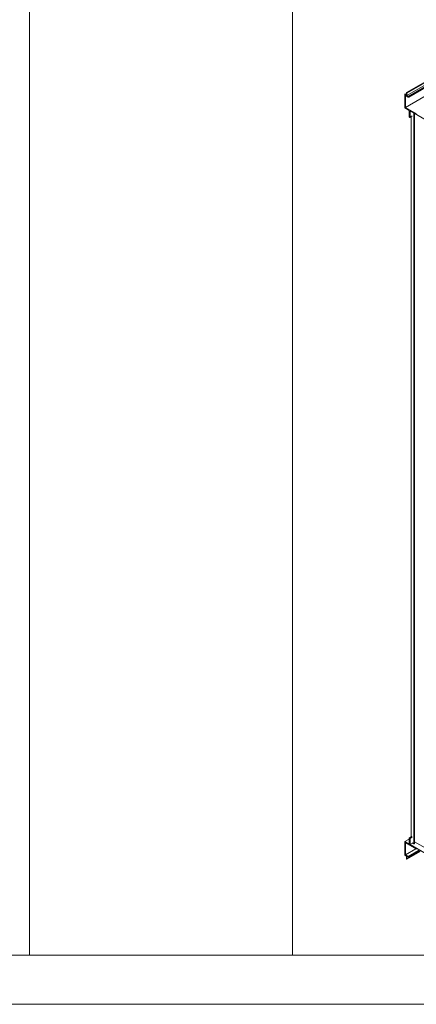
# Model space of a CAD drawing. Units: millimetres. Extents: x -1556 to 31019, y 25744 to 28814.
# Drawn here: x 3966 to 4370, y 25744 to 26749 of the extents above; entities that cross this region are included whole.
import ezdxf

# ---------------------------------------------------------------- set-up
doc = ezdxf.new("R2010")
doc.units = ezdxf.units.MM
doc.layers.add('KHUNG TEN', color=104, linetype='Continuous', lineweight=20)
doc.layers.add('圖層1', color=254, linetype='Continuous', lineweight=18)

msp = doc.modelspace()

# ---------------------------------------------------------------- linework, layer by layer
at = {"layer": 'KHUNG TEN'}
for p, q in [((3975.63, 28536.6), (3975.63, 25794.21)), ((4243.61, 25794.21), (4243.61, 28536.6))]:
    msp.add_line(p, q, dxfattribs=at)
msp.add_lwpolyline([(2865.63, 28814.21), (5065.63, 28814.21), (5065.63, 25744.21), (2865.63, 25744.21)], close=True, dxfattribs=at)
msp.add_lwpolyline([(2915.63, 28764.21), (5015.63, 28764.21), (5015.63, 25794.21), (2915.63, 25794.21), (2915.63, 28764.21)], dxfattribs=at)
at = {"layer": '圖層1'}
for p, q in [((4811.13, 26934.82), (4359.76, 26674.2)), ((4811.26, 26934.82), (4359.76, 26674.2)), ((4359.88, 26674.2), (4811.51, 26934.82)), ((4811.26, 26934.82), (4359.88, 26674.2)), ((4811.51, 26934.82), (4360.01, 26674.2)), ((4360.01, 26674.2), (4811.63, 26934.57)), ((4811.63, 26934.57), (4360.26, 26674.07)), ((4811.76, 26934.45), (4360.26, 26674.07)), ((4360.38, 26673.82), (4811.76, 26934.45)), ((4811.76, 26934.2), (4360.38, 26673.82)), ((4360.38, 26673.57), (4811.76, 26934.2)), ((4811.76, 26931.82), (4360.38, 26671.2)), ((4813.13, 26930.95), (4361.76, 26670.32)), ((4361.76, 26670.32), (4813.38, 26930.82)), ((4813.38, 26930.82), (4362.01, 26670.2)), ((4362.01, 26670.2), (4813.51, 26930.57)), ((4813.38, 26930.07), (4362.01, 26669.45)), ((4813.51, 26930.57), (4362.13, 26669.95)), ((4813.51, 26930.32), (4362.13, 26669.7)), ((4362.13, 26669.95), (4813.51, 26930.32)), ((4362.13, 26669.7), (4813.51, 26930.2)), ((4362.13, 26669.57), (4813.51, 26930.2)), ((4813.38, 26930.07), (4362.13, 26669.57)), ((4810.13, 26919.7), (4358.76, 26659.07)), ((4464.13, 26728.45), (4362.01, 26669.45)), ((4358.01, 26672.45), (4358.38, 26672.45)), ((4358.13, 26672.45), (4359.76, 26673.32)), ((4358.13, 26658.57), (4358.13, 26672.45)), ((4358.26, 26672.32), (4358.13, 26672.32)), ((4358.26, 26672.45), (4359.76, 26673.2)), ((4358.26, 26672.57), (4358.26, 26672.32)), ((4358.26, 26672.45), (4359.76, 26671.57)), ((4358.76, 26658.95), (4358.76, 26671.45)), ((4358.76, 26671.32), (4361.76, 26669.57)), ((4359.76, 26674.2), (4360.01, 26674.2)), ((4359.76, 26671.45), (4359.76, 26674.2)), ((4359.76, 26673.95), (4359.88, 26673.95)), ((4360.01, 26674.2), (4360.26, 26674.07)), ((4360.26, 26674.07), (4360.38, 26673.82)), ((4360.38, 26671.07), (4360.38, 26673.82)), ((4361.76, 26670.32), (4360.38, 26671.2)), ((4361.76, 26670.45), (4361.76, 26670.2)), ((4362.01, 26670.2), (4361.76, 26670.32)), ((4361.76, 26669.7), (4361.76, 26669.45)), ((4362.01, 26669.57), (4361.76, 26669.57)), ((4362.01, 26669.45), (4361.76, 26669.57)), ((4362.13, 26669.95), (4362.01, 26670.2)), ((4362.01, 26669.45), (4362.13, 26669.57)), ((4362.13, 26669.57), (4362.13, 26669.95)), ((4358.13, 26658.7), (4362.76, 26655.95)), ((4358.76, 26659.07), (4370.26, 26652.45)), ((4362.76, 26649.32), (4362.76, 26656.07)), ((4362.88, 26655.95), (4362.76, 26655.95)), ((4363.01, 26649.07), (4362.76, 26649.32)), ((4362.88, 26649.32), (4362.76, 26649.32)), ((4362.88, 26649.07), (4363.26, 26649.07)), ((4363.13, 26648.95), (4363.01, 26649.07)), ((4363.01, 26648.95), (4363.38, 26648.95)), ((4365.63, 26650.2), (4363.38, 26648.95)), ((4363.38, 26648.95), (4363.51, 26649.2)), ((4363.51, 26649.07), (4363.51, 26655.7)), ((4397.76, 26635.7), (4363.51, 26655.57)), ((4365.63, 26650.45), (4363.51, 26649.2)), ((4364.51, 26649.57), (4364.51, 25915.07)), ((4367.38, 25907.95), (4367.38, 26653.32)), ((4367.38, 25907.95), (4367.51, 26653.2)), ((4367.51, 25907.95), (4367.51, 26653.2)), ((4367.51, 25907.95), (4367.76, 26653.07)), ((4367.76, 26653.07), (4367.76, 25907.95)), ((4367.76, 25907.95), (4367.88, 26652.95)), ((4368.01, 25907.95), (4368.01, 26652.95)), ((4368.13, 26652.82), (4368.13, 25908.07)), ((4362.76, 25912.82), (4358.13, 25910.2)), ((4362.76, 25914.07), (4365.01, 25915.32)), ((4362.76, 25914.07), (4363.13, 25914.07)), ((4362.76, 25907.32), (4362.76, 25914.07)), ((4362.76, 25913.82), (4362.88, 25913.82)), ((4363.01, 25914.07), (4365.13, 25915.32)), ((4365.38, 25915.32), (4363.13, 25914.07)), ((4363.13, 25914.07), (4363.26, 25913.95)), ((4363.26, 25913.95), (4365.51, 25915.2)), ((4363.26, 25913.95), (4363.38, 25913.7)), ((4363.38, 25913.7), (4365.63, 25914.95)), ((4363.38, 25913.7), (4363.51, 25913.45)), ((4363.51, 25913.45), (4365.63, 25914.7)), ((4363.51, 25906.95), (4363.51, 25913.57)), ((4358.13, 25896.32), (4358.13, 25910.32)), ((4358.13, 25910.2), (4362.76, 25907.45)), ((4358.76, 25896.7), (4358.76, 25909.07)), ((4358.76, 25908.95), (4370.26, 25902.32)), ((4358.76, 25896.82), (4369.26, 25902.82)), ((4366.13, 25908.57), (4363.51, 25907.07)), ((4363.51, 25907.07), (4397.76, 25887.32)), ((4367.38, 25907.95), (4365.63, 25908.82)), ((4367.38, 25907.95), (4368.01, 25907.95)), ((4368.13, 25908.07), (4368.01, 25907.95)), ((4368.13, 25910.07), (4397.76, 25892.95)), ((4368.13, 25909.7), (4368.38, 25909.95)), ((4358.26, 25896.2), (4358.13, 25896.32)), ((4358.26, 25896.32), (4358.13, 25896.32)), ((4358.38, 25896.32), (4358.26, 25896.2)), ((4358.26, 25896.32), (4358.26, 25896.07)), ((4358.26, 25896.2), (4359.76, 25895.45)), ((4361.76, 25895.07), (4358.76, 25896.82)), ((4359.76, 25892.82), (4359.76, 25895.57)), ((4359.88, 25895.45), (4359.76, 25895.45)), ((4359.88, 25892.57), (4359.76, 25892.82)), ((4359.88, 25892.82), (4359.76, 25892.82)), ((4360.01, 25892.45), (4359.88, 25892.57)), ((4359.88, 25892.57), (4360.01, 25892.57)), ((4360.13, 25892.45), (4360.01, 25892.45)), ((4360.01, 25892.45), (4360.26, 25892.32)), ((4360.26, 25892.32), (4373.88, 25900.2)), ((4360.26, 25892.32), (4360.38, 25892.45)), ((4373.76, 25900.2), (4360.38, 25892.57)), ((4373.88, 25900.2), (4360.38, 25892.45)), ((4360.38, 25892.45), (4360.38, 25895.07)), ((4360.38, 25894.95), (4361.76, 25894.2)), ((4361.76, 25895.07), (4372.26, 25901.07)), ((4361.76, 25895.2), (4361.76, 25894.95)), ((4362.01, 25894.82), (4361.76, 25895.07)), ((4361.76, 25894.32), (4361.76, 25894.07)), ((4361.76, 25894.2), (4362.26, 25894.2)), ((4372.63, 25900.95), (4362.01, 25894.82)), ((4362.01, 25894.82), (4362.13, 25894.7)), ((4362.13, 25894.7), (4372.76, 25900.82)), ((4373.01, 25900.7), (4362.13, 25894.45)), ((4362.13, 25894.2), (4373.26, 25900.57)), ((4362.13, 25894.2), (4362.13, 25894.7))]:
    msp.add_line(p, q, dxfattribs=at)

doc.saveas('drawing.dxf')
